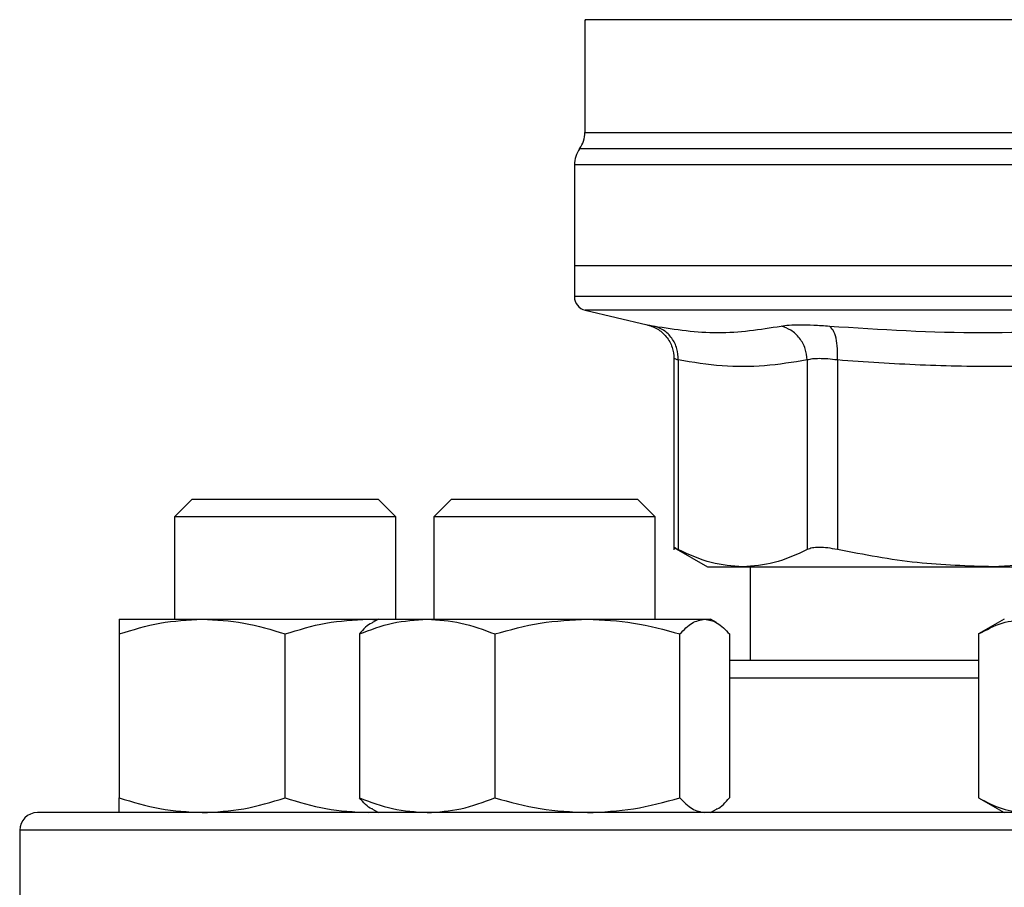
# Model space of a CAD drawing. Units: inches. Extents: x 0.4 to 10.6, y 0.4 to 8.1.
# Drawn here: x 6.2 to 6.2, y 6.3 to 6.4 of the extents above; entities that cross this region are included whole.
import ezdxf

# ---------------------------------------------------------------- set-up
doc = ezdxf.new("R2010")
doc.units = ezdxf.units.IN
doc.header["$MEASUREMENT"] = 0

msp = doc.modelspace()

# ---------------------------------------------------------------- linework, layer by layer
at = {"color": 7, "linetype": 'Continuous', "lineweight": 25}
for p, q in [((6.203510034876738, 6.418015102595414), (6.203510034876738, 6.40738603385328)), ((6.202525782908235, 6.404330440433227), (6.202525782908235, 6.394820489827373)), ((6.202525782908236, 6.39482048982719), (6.202525782908236, 6.391921749749289)), ((6.258628145112987, 6.394820489827373), (6.202525782908235, 6.394820489826533)), ((6.203538169280373, 6.390645797698974), (6.20937023919422, 6.389276566317862)), ((6.211901304891832, 6.386086406656485), (6.211901304891832, 6.368085887556901)), ((6.212300887398289, 6.385955423220103), (6.212300887398289, 6.368091328028371)), ((6.224449318276304, 6.385955408520234), (6.224449364824063, 6.368091328028371)), ((6.227290398984191, 6.385955408820103), (6.227290289234379, 6.368091328027059)), ((6.16654481177972, 6.372855266730477), (6.164878145113053, 6.37118860006381)), ((6.16654481177972, 6.372855266730477), (6.184044811779719, 6.372855266730476)), ((6.185711478446386, 6.37118860006381), (6.184044811779719, 6.372855266730476)), ((6.190952580014087, 6.372855266729691), (6.18928591334742, 6.371188600063024)), ((6.190952580014087, 6.372855266729691), (6.208452580014088, 6.372855266729691)), ((6.210119246680754, 6.371188600063024), (6.208452580014088, 6.372855266729691)), ((6.164878145113053, 6.37118860006381), (6.164878145113053, 6.361543094814222)), ((6.185711478446386, 6.37118860006381), (6.164878145113053, 6.37118860006381)), ((6.185711478446386, 6.361543094814143), (6.185711478446386, 6.37118860006381)), ((6.18928591334742, 6.371188600063024), (6.18928591334742, 6.361543094814143)), ((6.210119246680754, 6.371188600063024), (6.18928591334742, 6.371188600063024)), ((6.210119246680754, 6.361543094813878), (6.210119246680754, 6.371188600063024)), ((6.211895892003774, 6.368300018428679), (6.215058591307097, 6.366474033134553)), ((6.215058591307097, 6.366474033134553), (6.218375126478747, 6.366474033134553)), ((6.218375126478769, 6.366474033134539), (6.2419547977418, 6.366474033134539)), ((6.219061215979105, 6.366474033134539), (6.219061215979105, 6.357647261481127)), ((6.248211478446367, 6.366818289598386), (6.241954798715926, 6.366474033134538)), ((6.241954798715926, 6.366474033134538), (6.248211478446367, 6.366474033134538)), ((6.159669811779716, 6.361543094814221), (6.167482311779711, 6.361543094814219)), ((6.167482311779711, 6.361543094814219), (6.183107311779713, 6.361543094814218)), ((6.183107311779713, 6.361543094814218), (6.183941354197557, 6.36146444480279)), ((6.183107311779713, 6.361543094814218), (6.184077580015008, 6.361543094814222)), ((6.184077580013237, 6.361543094814143), (6.183515840306097, 6.361218774243012)), ((6.184077580013239, 6.361543094814143), (6.1886540365572, 6.361543094814143)), ((6.1886540365572, 6.361543094814143), (6.203746627592968, 6.361543094814142)), ((6.203746627592968, 6.361543094814142), (6.214795171049006, 6.361543094814142)), ((6.214795171049006, 6.361543094814142), (6.215327580013238, 6.361543094814142)), ((6.215889319722789, 6.36121877424162), (6.215327580013237, 6.361543094814143)), ((6.243003145113033, 6.361543094814471), (6.240585949189926, 6.360147526097581)), ((6.159669811760773, 6.360147526097333), (6.159669811779711, 6.344709496858136)), ((6.175294811779716, 6.34470949685813), (6.175294811794859, 6.360147526108689)), ((6.182275157003236, 6.360147526097253), (6.182275157018697, 6.344709496858055)), ((6.195032916074577, 6.360147526097256), (6.195032916095697, 6.344709496858058)), ((6.212460339090238, 6.344709496858052), (6.212460339094761, 6.360147526108612)), ((6.217130002967576, 6.360147526119975), (6.217130003007779, 6.344709496858057)), ((6.240585949189926, 6.360147526097581), (6.24058594920086, 6.344709496858384)), ((6.24058594920086, 6.34470949685838), (6.243003145113031, 6.343313928147805)), ((6.183107311779714, 6.343313928147554), (6.183941354197769, 6.343392578158709)), ((6.183515840304258, 6.343638248719672), (6.184077580013238, 6.343313928147477)), ((6.215327580013239, 6.343313928147477), (6.215889319722221, 6.343638248719672)), ((6.150294811779631, 6.341647261481127), (6.150294811779631, 6.315647261481126))]:
    msp.add_line(p, q, dxfattribs=at)
at = {"color": 1, "linetype": 'Continuous', "lineweight": 25}
for p, q in [((6.314238381203039, 6.405860522480624), (6.203017909022878, 6.405860522480624)), ((6.258354978497843, 6.404330440433227), (6.202525782908235, 6.404330440433227)), ((6.258628145112959, 6.390645797698974), (6.203538169280373, 6.390645797698974)), ((6.240585949200854, 6.35598059481446), (6.217130003007777, 6.35598059481446)), ((6.366961478446297, 6.341647261481127), (6.150294811779631, 6.341647261481127))]:
    msp.add_line(p, q, dxfattribs=at)
at = {"color": 7, "linetype": 'Continuous', "lineweight": 25}
for centre, radius, start, end in [((6.200885362960728, 6.40739060416446), 0.002624671916011111, 324.3409171886547, 359.9452458002967), ((6.205150454824246, 6.404330440433227), 0.002624671916010841, 144.3409074211903, 180), ((6.203838118866241, 6.391923395410522), 0.001312335958005924, 179.968887340941, 256.7875990021043), ((6.151961478446297, 6.341647261481127), 0.001666666666666927, 90, 180)]:
    msp.add_arc(centre, radius, start, end, dxfattribs=at)
at = {"color": 1, "linetype": 'Continuous', "lineweight": 25}
for points, knots in [([(6.248330732768498, 6.41801151833572), (6.246124456686886, 6.418011518852444), (6.241711904523662, 6.41801151988589), (6.235390707178468, 6.418011521436059), (6.229409831033281, 6.418011522986228), (6.223873960939649, 6.418011524536397), (6.218862918218461, 6.418011526086567), (6.214453970358027, 6.418011527636737), (6.210711868105705, 6.418011529186907), (6.207699525181813, 6.418011530737076), (6.205439223891805, 6.418011532287244), (6.204051989647208, 6.418011533837414), (6.203442777169871, 6.418011534993), (6.203562454116017, 6.418011535631862), (6.203585334213594, 6.418011535754001)], [0, 0, 0, 0, 0.0889966948197262, 0.1779933896394509, 0.266990084459177, 0.355986779278902, 0.4449834740986284, 0.5339801689183538, 0.6229768637380786, 0.7119735585578042, 0.8009702533775293, 0.8899669481972542, 0.9789636430169805, 1, 1, 1, 1]), ([(6.203518849263305, 6.407390451754625), (6.203515918334113, 6.407390451673565), (6.203359668516399, 6.407390447352144), (6.203912843335561, 6.407390438790356), (6.205247691381409, 6.407390426069273), (6.207605578737338, 6.407390413348187), (6.210803509901488, 6.407390400627103), (6.214825200380937, 6.407390387906019), (6.219591806938403, 6.407390375184933), (6.225024779370864, 6.40739036246385), (6.231030719456887, 6.407390349742764), (6.237507389919059, 6.407390337021679), (6.244344274877497, 6.407390324300595), (6.251424781779646, 6.40739031157951), (6.256227024001898, 6.407390303098786), (6.258628145112959, 6.407390298858425)], [0, 0, 0, 0, 0.001590512612645499, 0.084791303220456, 0.1679920938294759, 0.2511928844398001, 0.3343936750515197, 0.4175944656647283, 0.5007952562795192, 0.5839960468959858, 0.6671968375142199, 0.7503976281343152, 0.8335984187563666, 0.9167992093804637, 1, 1, 1, 1]), ([(6.258628145112959, 6.391923395410522), (6.256183146566207, 6.391923395410522), (6.251293149472702, 6.391923395410522), (6.244083357579532, 6.391923395410522), (6.237121840606478, 6.391923395410522), (6.230527413452662, 6.391923395410522), (6.224412693806618, 6.391923395410522), (6.218881854077206, 6.391923395410522), (6.214030059032265, 6.391923395410522), (6.209937303903421, 6.391923395410522), (6.206683983033778, 6.391923395410522), (6.20428631857493, 6.391923395410522), (6.202931945514834, 6.391923395410524), (6.202370962991953, 6.391923395410521), (6.202530297065439, 6.391923395410522), (6.202532548863734, 6.391923395410522)], [0, 0, 0, 0, 0.08323390244626273, 0.166467804892528, 0.249701707338794, 0.3329356097850604, 0.4161695122313258, 0.4994034146775913, 0.5826373171238577, 0.6658712195701233, 0.7491051220163889, 0.8323390244626547, 0.9155729269089207, 0.9988068293551862, 1, 1, 1, 1]), ([(6.209370239988667, 6.389276569701709), (6.209397740375196, 6.389271248848765), (6.209452839407375, 6.389260588131426), (6.209829406559659, 6.389186515453235), (6.210018025905376, 6.389149413066554)], [0, 0, 0, 0, 0.4991083407721038, 0.9999999999999999, 0.9999999999999999, 0.9999999999999999, 0.9999999999999999]), ([(6.212300887398323, 6.385955423220103), (6.212184827784471, 6.385992222090167), (6.211953139630383, 6.386065683150348), (6.211918561693069, 6.386076292839962), (6.211901304891866, 6.386081587814698)], [0, 0, 0, 0, 0.500930288426518, 1, 1, 1, 1])]:
    msp.add_open_spline(points, degree=3, knots=knots, dxfattribs=at)
at = {"color": 7, "linetype": 'Continuous', "lineweight": 25}
for points, knots in [([(6.209306656876118, 6.389290827589283), (6.209652135446497, 6.389181516614417), (6.210364317209816, 6.388956179098562), (6.211217694325246, 6.388184689816083), (6.211794893408026, 6.387188594706878), (6.211866546821847, 6.386444000485308), (6.21190132961051, 6.38608255136423)], [0, 0, 0, 0, 0.2423831853942174, 0.4996572846280085, 0.7571181329785379, 0.9999999999999999, 0.9999999999999999, 0.9999999999999999, 0.9999999999999999]), ([(6.212300903345983, 6.385955423185449), (6.212279496024257, 6.386313614087133), (6.212235396309767, 6.387051497914902), (6.211736894692609, 6.388040415850556), (6.210978646584243, 6.388809813925945), (6.210331948995789, 6.389038424443755), (6.210018022575188, 6.389149398851035)], [0, 0, 0, 0, 0.2427149182218299, 0.4999998941131617, 0.7572849406851029, 1, 1, 1, 1]), ([(6.210018025905375, 6.389149413066554), (6.212030396243584, 6.38884235009502), (6.216055135833904, 6.388228224317678), (6.220006606056225, 6.388842350204631), (6.221982340634221, 6.389149413065245)], [0, 0, 0, 0, 0.5000001349282747, 1, 1, 1, 1]), ([(6.221982340628525, 6.389149413066527), (6.222219359756271, 6.389185618402204), (6.222693308332411, 6.389258015374785), (6.22376396514122, 6.389285885840892), (6.225037742533483, 6.389257972869911), (6.22603188621849, 6.389185594265006), (6.226528968052906, 6.389149404235095)], [0, 0, 0, 0, 0.2500897922796546, 0.5000849597479253, 0.7500374553412104, 1, 1, 1, 1]), ([(6.224449318274024, 6.38595540852024), (6.224407263132562, 6.386313600432171), (6.224320628325447, 6.387051486125133), (6.223765123754038, 6.388040409403522), (6.222962529953872, 6.388809816129881), (6.222302660918151, 6.389038434743541), (6.221982340634007, 6.389149413097312)], [0, 0, 0, 0, 0.2427150372565516, 0.4999999929998544, 0.7572849525523803, 1, 1, 1, 1]), ([(6.22729040551443, 6.385955408820031), (6.227302189960434, 6.38631360038367), (6.227326466266523, 6.38705148556165), (6.227177002454612, 6.388040405208415), (6.226907291329925, 6.388809804473014), (6.226652600444885, 6.389038415417733), (6.226528965854433, 6.389149390023356)], [0, 0, 0, 0, 0.242714946533156, 0.4999999433324396, 0.7572849840229199, 1, 1, 1, 1]), ([(6.22652896805241, 6.389149404235162), (6.231350579757137, 6.388842346096886), (6.24099379130075, 6.388228230575995), (6.250606654332901, 6.388842342049783), (6.255413079934726, 6.38914939740885)], [0, 0, 0, 0, 0.5000006152433258, 1, 1, 1, 1]), ([(6.224449318275114, 6.385955408520234), (6.223104195580991, 6.38573851533943), (6.220435974688412, 6.385308280299155), (6.216379483412958, 6.385301023196855), (6.21367861574595, 6.385734370323592), (6.212300887398289, 6.385955423220103)], [0, 0, 0, 0, 0.3324651026375202, 0.6594865559745006, 1, 1, 1, 1]), ([(6.227290398984691, 6.385955408820103), (6.226980510639255, 6.385991449252086), (6.226361889374591, 6.386063395738431), (6.225566368753856, 6.386090661503012), (6.224896496987254, 6.386063395168934), (6.224598563833622, 6.385991448982746), (6.224449318276304, 6.385955408520234)], [0, 0, 0, 0, 0.2504656682798347, 0.4999974692435732, 0.7495305391387062, 1, 1, 1, 1]), ([(6.256619188672354, 6.385955407472859), (6.254296554107665, 6.385789530215039), (6.249716344341079, 6.385462422090553), (6.242536247476256, 6.385295855918554), (6.235076164155133, 6.385407434689004), (6.229890719598994, 6.38577239425465), (6.227290398984191, 6.385955408820103)], [0, 0, 0, 0, 0.237848294967826, 0.4690342166345678, 0.7337390734212804, 0.9999999999999999, 0.9999999999999999, 0.9999999999999999, 0.9999999999999999]), ([(6.212300887398076, 6.36809132802805), (6.212184513767769, 6.368151290242467), (6.211952940786746, 6.368270609616665), (6.21191849409924, 6.36828814241635), (6.211901358093057, 6.368296864362801)], [0, 0, 0, 0, 0.5025354417095352, 1, 1, 1, 1]), ([(6.227290289234599, 6.368091328027695), (6.226980599684673, 6.368150023903519), (6.226364246999817, 6.368266842054674), (6.225566373958277, 6.368311835265324), (6.224893672803489, 6.368266793685947), (6.22459794748595, 6.368150006142682), (6.224449364823851, 6.368091328028061)], [0, 0, 0, 0, 0.2512615744319452, 0.5000677163268323, 0.7488166715127043, 0.9999999999999999, 0.9999999999999999, 0.9999999999999999, 0.9999999999999999]), ([(6.218375126478769, 6.366474033134539), (6.217386727001496, 6.366543755451335), (6.215346804320717, 6.366687652872023), (6.213336924957004, 6.367613882216586), (6.212300888244873, 6.368091327590742)], [0, 0, 0, 0, 0.484527912055516, 1, 1, 1, 1]), ([(6.224449363977072, 6.368091327590764), (6.223413488393326, 6.367613942254905), (6.221403620044219, 6.366687690403886), (6.21936368818105, 6.366543775199141), (6.218375126478769, 6.366474033134539)], [0, 0, 0, 0, 0.5153947442416742, 1, 1, 1, 1]), ([(6.241954797741801, 6.366474033134538), (6.239568247950276, 6.366543775778829), (6.234643438389597, 6.366687694519856), (6.229791165471894, 6.367613938838385), (6.227290291278848, 6.368091327590409)], [0, 0, 0, 0, 0.4845973762275658, 1, 1, 1, 1]), ([(6.159669811760773, 6.360147526097333), (6.160938596106053, 6.360537584782647), (6.163499427583451, 6.361324853764252), (6.166146667804159, 6.36146990856796), (6.167482311779711, 6.361543094814219)], [0, 0, 0, 0, 0.4954579621808228, 1, 1, 1, 1]), ([(6.159669811779716, 6.361543094814221), (6.15966981178124, 6.361472771470646), (6.159669811784322, 6.361330563546052), (6.159669811768681, 6.360544747621223), (6.159669811760773, 6.360147526097333)], [0, 0, 0, 0, 0.4945107227541355, 1, 1, 1, 1]), ([(6.16748231177971, 6.361543094814219), (6.168791387361688, 6.361472771468177), (6.171438601088821, 6.361330563539512), (6.174000034619127, 6.360544747624896), (6.175294811794859, 6.360147526108689)], [0, 0, 0, 0, 0.4945107259609702, 1, 1, 1, 1]), ([(6.175294811794859, 6.360147526108689), (6.176563596140742, 6.360537584792589), (6.1791244276074, 6.361324853767666), (6.18177166781626, 6.361469908569328), (6.183107311779713, 6.361543094814218)], [0, 0, 0, 0, 0.4954579644936563, 1, 1, 1, 1]), ([(6.182275157003236, 6.360147526097253), (6.183311115083091, 6.360537584782567), (6.185402025228715, 6.36132485376417), (6.187563487817822, 6.361469908567883), (6.1886540365572, 6.361543094814143)], [0, 0, 0, 0, 0.4954579621809042, 1, 1, 1, 1]), ([(6.18352605705305, 6.361201078318202), (6.183498209280893, 6.361192793709673), (6.183072301213552, 6.361066087645452), (6.182660258512098, 6.360591284495817), (6.182275157003236, 6.360147526097253)], [0, 0, 0, 0, 0.06538446742904894, 0.9999999999999999, 0.9999999999999999, 0.9999999999999999, 0.9999999999999999]), ([(6.1886540365572, 6.361543094814143), (6.189722892286959, 6.36147277147057), (6.191884333243804, 6.361330563545974), (6.193975734941818, 6.360544747621145), (6.195032916074577, 6.360147526097256)], [0, 0, 0, 0, 0.4945107227541428, 1, 1, 1, 1]), ([(6.195032916074577, 6.360147526097256), (6.196448061128912, 6.36053758478257), (6.199304297504865, 6.361324853764175), (6.202256910310913, 6.361469908567883), (6.203746627592968, 6.361543094814142)], [0, 0, 0, 0, 0.4954579621808248, 1, 1, 1, 1]), ([(6.203746627592968, 6.361543094814142), (6.205206711683496, 6.3614727714681), (6.208159294941806, 6.361330563539434), (6.211016202810314, 6.360544747624819), (6.212460339094761, 6.360147526108612)], [0, 0, 0, 0, 0.4945107259609621, 0.9999999999999999, 0.9999999999999999, 0.9999999999999999, 0.9999999999999999]), ([(6.212460339094761, 6.360147526108612), (6.212839526069424, 6.360537584792513), (6.213604852296543, 6.361324853767589), (6.214396002509945, 6.361469908569251), (6.214795171049006, 6.361543094814142)], [0, 0, 0, 0, 0.4954579644936427, 1, 1, 1, 1]), ([(6.214795171049006, 6.361543094814142), (6.21518639940887, 6.361472771465627), (6.215977541717394, 6.361330563532884), (6.216743047837237, 6.360544747628493), (6.217130002967576, 6.360147526119975)], [0, 0, 0, 0, 0.4945107291679053, 1, 1, 1, 1]), ([(6.240585949189926, 6.360147526097581), (6.241318482173217, 6.360537584782894), (6.242796978916039, 6.361324853764499), (6.244325363770076, 6.361469908568211), (6.245096498178904, 6.361543094814471)], [0, 0, 0, 0, 0.4954579621807703, 1, 1, 1, 1]), ([(6.240585949191698, 6.357647261481127), (6.240033146034227, 6.357647261481127), (6.237758774737698, 6.357647261481127), (6.233986819539491, 6.357647261481127), (6.229265697024569, 6.357647261481127), (6.224841196860313, 6.357647261481127), (6.220721341347451, 6.357647261481127), (6.218324044243081, 6.357647261481127), (6.217130002974088, 6.357647261481127)], [0, 0, 0, 0, 0.05971251803222476, 0.2456723251679404, 0.4316559171656453, 0.6215726085524854, 0.8115135909175363, 1, 1, 1, 1]), ([(6.159669811779711, 6.344709496858136), (6.160938596125354, 6.344319438173598), (6.163499427596788, 6.343532169195622), (6.166146667810914, 6.34338711439305), (6.167482311779713, 6.343313928147554)], [0, 0, 0, 0, 0.4954579634769803, 0.9999999999999999, 0.9999999999999999, 0.9999999999999999, 0.9999999999999999]), ([(6.159669811779712, 6.343313928147554), (6.159669811779711, 6.34338425149363), (6.159669811779708, 6.343526459421626), (6.159669811779709, 6.34431227534136), (6.159669811779711, 6.344709496858136)], [0, 0, 0, 0, 0.4945107285290861, 1, 1, 1, 1]), ([(6.167482311779713, 6.343313928147554), (6.168791387368156, 6.34338425149363), (6.171438601094612, 6.343526459421623), (6.17400003461538, 6.344312275341354), (6.175294811779716, 6.34470949685813)], [0, 0, 0, 0, 0.4945107285290392, 1, 1, 1, 1]), ([(6.175294811779716, 6.34470949685813), (6.176563596125358, 6.344319438173595), (6.179124427596785, 6.343532169195624), (6.181771667810913, 6.343387114393051), (6.183107311779714, 6.343313928147554)], [0, 0, 0, 0, 0.4954579634770078, 1, 1, 1, 1]), ([(6.182275157018697, 6.344709496858055), (6.183311115098851, 6.344319438173521), (6.185402025239608, 6.34353216919555), (6.187563487823339, 6.343387114392975), (6.188654036557202, 6.343313928147476)], [0, 0, 0, 0, 0.495457963476983, 0.9999999999999999, 0.9999999999999999, 0.9999999999999999, 0.9999999999999999]), ([(6.183526057052998, 6.343655944647578), (6.183498209275933, 6.343664229257589), (6.183072301207615, 6.343790935322438), (6.182660258514798, 6.34426573846836), (6.182275157018697, 6.344709496858055)], [0, 0, 0, 0, 0.06538447880228132, 0.9999999999999999, 0.9999999999999999, 0.9999999999999999, 0.9999999999999999]), ([(6.188654036557202, 6.343313928147476), (6.18972289229934, 6.343384251493553), (6.191884333255971, 6.343526459421549), (6.193975734967953, 6.344312275341282), (6.195032916095697, 6.344709496858058)], [0, 0, 0, 0, 0.4945107285290871, 1, 1, 1, 1]), ([(6.195032916095697, 6.344709496858058), (6.19644806115044, 6.344319438173522), (6.199304297519741, 6.343532169195544), (6.202256910318445, 6.343387114392974), (6.203746627592966, 6.343313928147477)], [0, 0, 0, 0, 0.4954579634769711, 1, 1, 1, 1]), ([(6.203746627592966, 6.343313928147477), (6.205206711689708, 6.343384251493552), (6.208159294945252, 6.343526459421545), (6.211016202813338, 6.344312275341277), (6.212460339090238, 6.344709496858052)], [0, 0, 0, 0, 0.4945107285290404, 1, 1, 1, 1]), ([(6.212460339090238, 6.344709496858052), (6.212839526064827, 6.344319438173518), (6.213604852293369, 6.343532169195546), (6.214396002508349, 6.343387114392974), (6.214795171049009, 6.343313928147477)], [0, 0, 0, 0, 0.4954579634770129, 1, 1, 1, 1]), ([(6.215879102973481, 6.343655944647579), (6.215906950750545, 6.343664229257589), (6.216332858818857, 6.343790935322438), (6.216744901511676, 6.344265738468361), (6.217130003007779, 6.344709496858057)], [0, 0, 0, 0, 0.06538447880188898, 1, 1, 1, 1]), ([(6.24058594920086, 6.344709496858384), (6.241318482184359, 6.344319438173848), (6.242796978923735, 6.343532169195873), (6.244325363773977, 6.343387114393301), (6.245096498178908, 6.343313928147803)], [0, 0, 0, 0, 0.4954579634770132, 1, 1, 1, 1]), ([(6.258628145112964, 6.343313928147793), (6.25537513049226, 6.343313928147793), (6.248868985168551, 6.343313928147793), (6.23904104312934, 6.343313928147793), (6.229148796025566, 6.343313928147793), (6.219232981652114, 6.343313928147793), (6.209503335349194, 6.343313928147793), (6.200124852587608, 6.343313928147793), (6.191261748597356, 6.343313928147793), (6.183068746087946, 6.343313928147793), (6.175682365112578, 6.343313928147793), (6.169213695577135, 6.343313928147793), (6.163742111549903, 6.343313928147793), (6.159315404430841, 6.343313928147793), (6.155938554550124, 6.343313928147793), (6.153628280493637, 6.343313928147793), (6.152217990550988, 6.343313928147793), (6.152046984518023, 6.343313928147793), (6.151961478446297, 6.343313928147793)], [0, 0, 0, 0, 0.05824750540513811, 0.1164970893451523, 0.1774685879045981, 0.23998775662195, 0.3038027322260973, 0.3686253237468136, 0.4341375012497007, 0.4999999956387413, 0.5658624900277811, 0.631374667530668, 0.6961972590513844, 0.7600122346555317, 0.8225314033728838, 0.8835029019323293, 0.9417493695942353, 1, 1, 1, 1])]:
    msp.add_open_spline(points, degree=3, knots=knots, dxfattribs=at)

doc.saveas('drawing.dxf')
